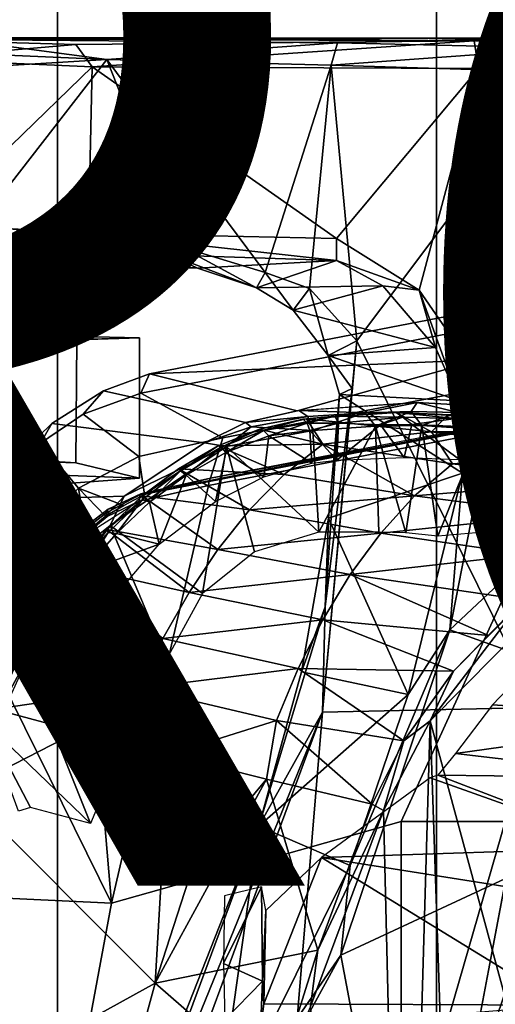
# Model space of a CAD drawing. Units: inches. Extents: x -15.3 to 11.7, y -13.4 to 13.4.
# Drawn here: x -4.5 to -3.7, y 2.8 to 4.5 of the extents above; entities that cross this region are included whole.
import ezdxf

# ---------------------------------------------------------------- set-up
doc = ezdxf.new("R2010")
doc.units = ezdxf.units.IN
doc.header["$MEASUREMENT"] = 0
for name, color, linetype in [('SEAT-BASE', 5, 'Continuous'), ('SEAT-CHASSIS', 5, 'Continuous'), ('SEAT-FABRIC', 5, 'Continuous'), ('SEAT-FRAME', 5, 'Continuous'), ('SEAT-PROD_NO', 7, 'Continuous')]:
    doc.layers.add(name, color=color, linetype=linetype)
doc.styles.get("Standard").update_dxf_attribs({"font": 'arial.ttf'})

msp = doc.modelspace()

# ---------------------------------------------------------------- linework, layer by layer
at = {"layer": 'SEAT-BASE'}
for points in [[(-0.399, 1.9836, 6.6746), (-0.1555, 1.9896, 6.6264), (-3.845, 12.5853, 4.1389), (-3.9326, 12.5201, 4.1776)], [(0.04, 2.0708, 6.5161), (-3.6033, 12.1665, 4.2077), (-3.845, 12.5853, 4.1389), (-0.1555, 1.9896, 6.6264)], [(-0.5199, 1.9742, 6.6862), (-0.399, 1.9836, 6.6746), (-3.9326, 12.5201, 4.1776), (-4.0597, 12.4965, 4.1833)], [(-4.0609, 12.4961, 4.1833), (-4.1776, 12.4405, 4.1776), (-0.8432, 1.8393, 6.6746), (-0.7398, 1.9027, 6.6862)], [(-4.0609, 12.4961, 4.1833), (-0.7398, 1.9027, 6.6862), (-0.5199, 1.9742, 6.6862), (-4.0597, 12.4965, 4.1833)], [(-4.1776, 12.4405, 4.1776), (-4.2868, 12.4418, 4.1389), (-1.0437, 1.701, 6.6264), (-0.8432, 1.8393, 6.6746)], [(-1.0437, 1.701, 6.6264), (-4.2868, 12.4418, 4.1389), (-4.2362, 11.9609, 4.2077), (-1.2495, 1.6518, 6.5161)], [(-4.2362, 11.9609, 4.2077), (-3.78, 10.2411, 4.5256), (-1.3248, 1.7804, 6.4477), (-1.2495, 1.6518, 6.5161)], [(-1.3248, 1.7804, 6.4477), (-3.78, 10.2411, 4.5256), (-3.6102, 9.5259, 4.6397), (-1.3697, 1.7747, 6.3972)]]:
    msp.add_3dface(points, dxfattribs=at)
at = {"layer": 'SEAT-CHASSIS'}
for points in [[(-4.3012, 3.8355, 29.7427), (-3.5173, 3.9872, 29.8971), (-3.4864, 4.023, 29.7885), (-4.2866, 3.8685, 29.6314)], [(-3.7251, 3.8919, 29.1749), (-4.2866, 3.8685, 29.6314), (-3.4864, 4.023, 29.7885), (-3.1179, 3.8973, 28.6393)], [(-3.5237, 3.8815, 29.9493), (-3.5173, 3.9872, 29.8971), (-4.3012, 3.8355, 29.7427), (-4.162, 3.7599, 29.8252)], [(-3.7251, 3.8919, 29.1749), (-3.1179, 3.8973, 28.6393), (-3.4872, 3.7863, 28.3465), (-3.6517, 3.8094, 28.6225)], [(-3.7251, 3.8919, 29.1749), (-4.036, 3.8058, 29.0079), (-4.2866, 3.8685, 29.6314), (-3.7251, 3.8919, 29.1749)], [(-4.1833, 3.6913, 29.8026), (-3.5177, 3.8161, 29.9182), (-3.5237, 3.8815, 29.9493), (-4.162, 3.7599, 29.8252)], [(-4.036, 3.8058, 29.0079), (-3.7251, 3.8919, 29.1749), (-3.6517, 3.8094, 28.6225), (-3.8323, 3.8196, 28.8656)], [(-4.3648, 3.8396, 29.6092), (-4.3994, 3.7998, 29.7174), (-4.3012, 3.8355, 29.7427), (-4.2866, 3.8685, 29.6314)], [(-4.1238, 3.786, 29.0407), (-4.3648, 3.8396, 29.6092), (-4.2866, 3.8685, 29.6314), (-4.036, 3.8058, 29.0079)], [(-4.4716, 3.7507, 29.7022), (-4.3994, 3.7998, 29.7174), (-4.3648, 3.8396, 29.6092), (-4.4525, 3.7843, 29.5883)], [(-4.4525, 3.7843, 29.5883), (-4.3648, 3.8396, 29.6092), (-4.1238, 3.786, 29.0407), (-4.1934, 3.7514, 29.049)], [(-4.3994, 3.7998, 29.7174), (-4.305, 3.7283, 29.7946), (-4.162, 3.7599, 29.8252), (-4.3012, 3.8355, 29.7427)], [(-3.9205, 3.802, 28.9103), (-4.0334, 3.8064, 29.007), (-3.8323, 3.8196, 28.8656)], [(-3.9205, 3.802, 28.9103), (-3.8323, 3.8196, 28.8656), (-3.8423, 3.8043, 28.8414)], [(-3.8423, 3.8043, 28.8414), (-3.8323, 3.8196, 28.8656), (-3.7624, 3.8027, 28.7487)], [(-3.8323, 3.8196, 28.8656), (-3.6517, 3.8094, 28.6225), (-3.7624, 3.8027, 28.7487)], [(-3.6517, 3.8094, 28.6225), (-3.5207, 3.775, 28.3593), (-3.7624, 3.8027, 28.7487)], [(-4.4072, 3.6745, 29.7731), (-4.305, 3.7283, 29.7946), (-4.3994, 3.7998, 29.7174), (-4.4716, 3.7507, 29.7022)], [(-4.1238, 3.786, 29.0407), (-4.0334, 3.8064, 29.007), (-4.0178, 3.7958, 28.9752)], [(-4.1141, 3.7787, 29.0203), (-4.1238, 3.786, 29.0407), (-4.0178, 3.7958, 28.9752)], [(-4.1141, 3.7787, 29.0203), (-4.0178, 3.7958, 28.9752), (-4.0095, 3.7725, 28.9604)], [(-3.9205, 3.802, 28.9103), (-4.0178, 3.7958, 28.9752), (-4.0334, 3.8064, 29.007)], [(-3.9205, 3.802, 28.9103), (-4.0095, 3.7725, 28.9604), (-4.0178, 3.7958, 28.9752)], [(-4.0095, 3.7725, 28.9604), (-3.9205, 3.802, 28.9103), (-3.903, 3.7796, 28.8862)], [(-3.903, 3.7796, 28.8862), (-3.9205, 3.802, 28.9103), (-3.8423, 3.8043, 28.8414)], [(-3.8244, 3.7807, 28.8112), (-3.903, 3.7796, 28.8862), (-3.8423, 3.8043, 28.8414)], [(-3.7624, 3.8027, 28.7487), (-3.8244, 3.7807, 28.8112), (-3.8423, 3.8043, 28.8414)], [(-3.8244, 3.7807, 28.8112), (-3.7624, 3.8027, 28.7487), (-3.7241, 3.774, 28.6734)], [(-3.5236, 3.7496, 28.3473), (-3.7624, 3.8027, 28.7487), (-3.5207, 3.775, 28.3593)], [(-3.7241, 3.774, 28.6734), (-3.7624, 3.8027, 28.7487), (-3.5236, 3.7496, 28.3473)], [(-4.5876, 3.6531, 29.5588), (-4.5919, 3.6325, 29.6769), (-4.4716, 3.7507, 29.7022), (-4.4525, 3.7843, 29.5883)], [(-4.3297, 3.6606, 29.0745), (-4.5876, 3.6531, 29.5588), (-4.4525, 3.7843, 29.5883), (-4.1934, 3.7514, 29.049)], [(-4.1934, 3.7514, 29.049), (-4.1238, 3.786, 29.0407), (-4.1141, 3.7787, 29.0203)], [(-4.1934, 3.7514, 29.049), (-4.1141, 3.7787, 29.0203), (-4.1559, 3.7454, 29.0278)], [(-4.1559, 3.7454, 29.0278), (-4.1141, 3.7787, 29.0203), (-4.0095, 3.7725, 28.9604)], [(-4.0095, 3.7725, 28.9604), (-3.903, 3.7796, 28.8862), (-3.999, 3.5998, 28.9515)], [(-3.903, 3.7796, 28.8862), (-3.8971, 3.5999, 28.8808), (-3.999, 3.5998, 28.9515)], [(-3.8244, 3.7807, 28.8112), (-3.8513, 3.5988, 28.8328), (-3.903, 3.7796, 28.8862)], [(-3.903, 3.7796, 28.8862), (-3.8513, 3.5988, 28.8328), (-3.8971, 3.5999, 28.8808)], [(-3.7969, 3.5931, 28.7782), (-3.8513, 3.5988, 28.8328), (-3.8244, 3.7807, 28.8112)], [(-3.7241, 3.774, 28.6734), (-3.7969, 3.5931, 28.7782), (-3.8244, 3.7807, 28.8112)], [(-4.2949, 3.6635, 29.7597), (-4.1833, 3.6913, 29.8026), (-4.162, 3.7599, 29.8252), (-4.305, 3.7283, 29.7946)], [(-4.0095, 3.7725, 28.9604), (-3.999, 3.5998, 28.9515), (-4.1559, 3.7454, 29.0278)], [(-3.7969, 3.5931, 28.7782), (-3.7241, 3.774, 28.6734), (-3.7318, 3.5984, 28.683)], [(-3.7318, 3.5984, 28.683), (-3.7241, 3.774, 28.6734), (-3.649, 3.6063, 28.543)], [(-3.649, 3.6063, 28.543), (-3.7241, 3.774, 28.6734), (-3.6136, 3.6265, 28.4857)], [(-3.6136, 3.6265, 28.4857), (-3.7241, 3.774, 28.6734), (-3.6238, 3.7618, 28.5104)], [(-4.5919, 3.6325, 29.6769), (-4.5436, 3.5399, 29.7453), (-4.4072, 3.6745, 29.7731), (-4.4716, 3.7507, 29.7022)], [(-4.1559, 3.7454, 29.0278), (-4.1967, 3.4955, 29.0137), (-4.3537, 3.6113, 29.0636)], [(-4.3297, 3.6606, 29.0745), (-4.1559, 3.7454, 29.0278), (-4.3537, 3.6113, 29.0636)], [(-4.3297, 3.6606, 29.0745), (-4.1934, 3.7514, 29.049), (-4.1559, 3.7454, 29.0278)], [(-4.1083, 3.5666, 28.9983), (-4.1967, 3.4955, 29.0137), (-4.1559, 3.7454, 29.0278)], [(-3.999, 3.5998, 28.9515), (-4.1083, 3.5666, 28.9983), (-4.1559, 3.7454, 29.0278)], [(-4.2949, 3.6635, 29.7597), (-4.305, 3.7283, 29.7946), (-4.4072, 3.6745, 29.7731), (-4.3304, 3.6451, 29.7493)], [(-4.6715, 3.5394, 29.5412), (-4.5876, 3.6531, 29.5588), (-4.3297, 3.6606, 29.0745), (-4.4428, 3.5392, 29.0772)], [(-4.3947, 3.5994, 29.7329), (-4.4072, 3.6745, 29.7731), (-4.5546, 3.529, 29.7431), (-4.4837, 3.5027, 29.7092)], [(-4.3297, 3.6606, 29.0745), (-4.3537, 3.6113, 29.0636), (-4.4428, 3.5392, 29.0772)], [(-4.3614, 3.6269, 29.7445), (-4.3304, 3.6451, 29.7493), (-4.4072, 3.6745, 29.7731)], [(-4.3614, 3.6269, 29.7445), (-4.4072, 3.6745, 29.7731), (-4.3947, 3.5994, 29.7329)], [(-4.5178, 3.4119, 29.0632), (-4.3537, 3.6113, 29.0636), (-4.505, 3.4015, 29.055)], [(-4.3537, 3.6113, 29.0636), (-4.5178, 3.4119, 29.0632), (-4.4428, 3.5392, 29.0772)], [(-4.2579, 3.3845, 29.0081), (-4.505, 3.4015, 29.055), (-4.3537, 3.6113, 29.0636)], [(-4.3537, 3.6113, 29.0636), (-4.1967, 3.4955, 29.0137), (-4.2579, 3.3845, 29.0081)], [(-4.5278, 3.4162, 29.0774), (-4.7675, 3.3589, 29.5217), (-4.6715, 3.5394, 29.5412), (-4.4428, 3.5392, 29.0772)], [(-4.5426, 3.4171, 29.6919), (-4.4837, 3.5027, 29.7092), (-4.5546, 3.529, 29.7431), (-4.6086, 3.4314, 29.7325)], [(-4.4428, 3.5392, 29.0772), (-4.5178, 3.4119, 29.0632), (-4.5278, 3.4162, 29.0774)], [(-4.5848, 3.2701, 29.0534), (-4.5178, 3.4119, 29.0632), (-4.505, 3.4015, 29.055)], [(-4.5638, 3.2753, 29.0465), (-4.5848, 3.2701, 29.0534), (-4.505, 3.4015, 29.055)], [(-4.3868, 3.1058, 28.9889), (-4.5638, 3.2753, 29.0465), (-4.505, 3.4015, 29.055)], [(-4.505, 3.4015, 29.055), (-4.3062, 3.2987, 29.0015), (-4.3868, 3.1058, 28.9889)], [(-4.505, 3.4015, 29.055), (-4.2579, 3.3845, 29.0081), (-4.3062, 3.2987, 29.0015)], [(-4.4886, 3.133, 29.0126), (-4.5638, 3.2753, 29.0465), (-4.3868, 3.1058, 28.9889)], [(-4.5638, 3.2753, 29.0465), (-4.4886, 3.133, 29.0126), (-4.5092, 3.1264, 29.0158)]]:
    msp.add_3dface(points, dxfattribs=at)
at = {"layer": 'SEAT-FABRIC'}
for points in [[(-3.7992, -7.9157, 34.2002), (-3.0137, -8.263, 34.319), (-3.0137, 8.263, 34.319), (-3.7992, 7.9157, 34.2002)], [(-3.7992, -7.9157, 34.2002), (-3.7992, 7.9157, 34.2002), (-4.4427, 7.4574, 34.0614), (-4.4427, -7.4574, 34.0614)], [(-4.9447, -6.9215, 33.9162), (-4.4427, -7.4574, 34.0614), (-4.4427, 7.4574, 34.0614), (-4.9447, 6.9215, 33.9162)]]:
    msp.add_3dface(points, dxfattribs=at)
at = {"layer": 'SEAT-FRAME'}
for points in [[(-4.7926, 4.4376, 31.1279), (-4.6295, 4.4389, 31.2814), (-3.7352, 4.4331, 31.013)], [(-3.7352, 4.4331, 31.013), (-4.4117, 4.427, 31.0187), (-4.7926, 4.4376, 31.1279)], [(-4.7926, 4.4376, 31.1279), (-4.4117, 4.427, 31.0187), (-4.6924, 4.403, 31.0498)], [(-4.7499, 4.4189, 31.9037), (-4.3594, 4.4019, 32.0435), (-4.6155, 4.4357, 31.9317)], [(-4.4117, 4.427, 31.0187), (-4.3842, 4.3892, 30.9924), (-4.6924, 4.403, 31.0498)], [(-3.7352, 4.4331, 31.013), (-4.6295, 4.4389, 31.2814), (-4.5375, 4.439, 31.3952)], [(-3.6569, 4.438, 32.0804), (-4.5216, 4.4391, 31.5321), (-4.6212, 4.4384, 31.6867)], [(-4.6155, 4.4357, 31.9317), (-3.6569, 4.438, 32.0804), (-4.6212, 4.4384, 31.6867)], [(-3.6569, 4.438, 32.0804), (-4.6155, 4.4357, 31.9317), (-3.9675, 4.4297, 32.0977)], [(-4.6155, 4.4357, 31.9317), (-4.3594, 4.4019, 32.0435), (-3.9675, 4.4297, 32.0977)], [(-4.5375, 4.439, 31.3952), (-4.5216, 4.4391, 31.5321), (-3.7352, 4.4331, 31.013)], [(-3.7352, 4.4331, 31.013), (-4.5216, 4.4391, 31.5321), (-3.6569, 4.438, 32.0804)], [(-3.7352, 4.4331, 31.013), (-4.3842, 4.3892, 30.9924), (-4.4117, 4.427, 31.0187)], [(-3.7352, 4.4331, 31.013), (-3.7278, 4.3863, 30.9836), (-4.3842, 4.3892, 30.9924)], [(-4.3594, 4.4019, 32.0435), (-3.9785, 4.3922, 32.1249), (-3.9675, 4.4297, 32.0977)], [(-3.9785, 4.3922, 32.1249), (-3.5789, 4.4209, 32.1043), (-3.9675, 4.4297, 32.0977)], [(-3.6569, 4.438, 32.0804), (-3.9675, 4.4297, 32.0977), (-3.5789, 4.4209, 32.1043)], [(-3.7352, 4.4331, 31.013), (-3.6569, 4.438, 32.0804), (-3.1002, 4.4377, 31.1784)], [(-3.1002, 4.4377, 31.1784), (-3.1713, 4.4047, 31.1081), (-3.7352, 4.4331, 31.013)], [(-3.7278, 4.3863, 30.9836), (-3.7352, 4.4331, 31.013), (-3.1713, 4.4047, 31.1081)], [(-4.3594, 4.4019, 32.0435), (-4.7499, 4.4189, 31.9037), (-4.6033, 4.387, 31.9741)], [(-3.5926, 4.3802, 32.1274), (-3.5789, 4.4209, 32.1043), (-3.9785, 4.3922, 32.1249)], [(-4.3842, 4.3892, 30.9924), (-4.6596, 4.1221, 31.0367), (-4.6924, 4.403, 31.0498)], [(-4.578, 4.1199, 31.9856), (-4.3594, 4.4019, 32.0435), (-4.6033, 4.387, 31.9741)], [(-4.3594, 4.4019, 32.0435), (-4.578, 4.1199, 31.9856), (-4.2332, 4.0841, 32.0705)], [(-4.0905, 4.0406, 32.1028), (-4.3594, 4.4019, 32.0435), (-4.2332, 4.0841, 32.0705)], [(-3.9785, 4.3922, 32.1249), (-4.3594, 4.4019, 32.0435), (-4.0905, 4.0406, 32.1028)], [(-3.7278, 4.3863, 30.9836), (-3.1713, 4.4047, 31.1081), (-3.1161, 4.054, 31.1072)], [(-4.3842, 4.3892, 30.9924), (-4.3902, 4.1071, 30.9951), (-4.6596, 4.1221, 31.0367)], [(-3.9693, 4.0978, 30.9837), (-4.3902, 4.1071, 30.9951), (-4.3842, 4.3892, 30.9924)], [(-4.3842, 4.3892, 30.9924), (-3.7278, 4.3863, 30.9836), (-3.9693, 4.0978, 30.9837)], [(-3.9785, 4.3922, 32.1249), (-4.0905, 4.0406, 32.1028), (-4.0151, 4.0129, 32.1209)], [(-3.9345, 3.9246, 32.1298), (-3.9785, 4.3922, 32.1249), (-4.0151, 4.0129, 32.1209)], [(-3.5926, 4.3802, 32.1274), (-3.9785, 4.3922, 32.1249), (-3.9345, 3.9246, 32.1298)], [(-3.7278, 4.3863, 30.9836), (-3.8287, 4.0104, 30.9809), (-3.9693, 4.0978, 30.9837)], [(-3.5926, 4.3802, 32.1274), (-3.9345, 3.9246, 32.1298), (-3.627, 3.3024, 32.1151)], [(-3.8287, 4.0104, 30.9809), (-3.7278, 4.3863, 30.9836), (-3.7005, 3.8242, 30.9862)], [(-3.7005, 3.8242, 30.9862), (-3.7278, 4.3863, 30.9836), (-3.1161, 4.054, 31.1072)], [(-4.5757, 4.0806, 31.0502), (-4.6596, 4.1221, 31.0367), (-4.3902, 4.1071, 30.9951)], [(-4.578, 4.1199, 31.9856), (-4.5272, 4.0787, 31.9723), (-4.2332, 4.0841, 32.0705)], [(-4.5757, 4.0806, 31.0502), (-4.3902, 4.1071, 30.9951), (-3.9694, 4.0606, 31.0094)], [(-4.3902, 4.1071, 30.9951), (-3.9693, 4.0978, 30.9837), (-3.9694, 4.0606, 31.0094)], [(-3.9693, 4.0978, 30.9837), (-3.8287, 4.0104, 30.9809), (-3.9694, 4.0606, 31.0094)], [(-4.5757, 4.0806, 31.0502), (-4.2049, 4.0477, 31.541), (-4.514, 4.0603, 31.4603)], [(-4.5757, 4.0806, 31.0502), (-3.9694, 4.0606, 31.0094), (-4.2049, 4.0477, 31.541)], [(-4.5272, 4.0787, 31.9723), (-4.5664, 4.065, 31.633), (-4.2049, 4.0477, 31.541)], [(-4.2332, 4.0841, 32.0705), (-4.5272, 4.0787, 31.9723), (-4.2556, 4.0715, 32.0387)], [(-4.2049, 4.0477, 31.541), (-4.2556, 4.0715, 32.0387), (-4.5272, 4.0787, 31.9723)], [(-4.2556, 4.0715, 32.0387), (-4.1048, 4.0144, 32.0635), (-4.2332, 4.0841, 32.0705)], [(-4.1048, 4.0144, 32.0635), (-4.0905, 4.0406, 32.1028), (-4.2332, 4.0841, 32.0705)], [(-4.2049, 4.0477, 31.541), (-4.5664, 4.065, 31.633), (-4.514, 4.0603, 31.4603)], [(-4.1048, 4.0144, 32.0635), (-4.2556, 4.0715, 32.0387), (-4.2049, 4.0477, 31.541)], [(-3.9694, 4.0606, 31.0094), (-4.1048, 4.0144, 32.0635), (-4.2049, 4.0477, 31.541)], [(-4.1048, 4.0144, 32.0635), (-3.9694, 4.0606, 31.0094), (-3.8903, 4.0175, 31.0077)], [(-3.8903, 4.0175, 31.0077), (-3.9694, 4.0606, 31.0094), (-3.8287, 4.0104, 30.9809)], [(-3.1161, 4.054, 31.1072), (-3.7766, 3.4341, 30.9816), (-3.7005, 3.8242, 30.9862)], [(-3.1161, 4.054, 31.1072), (-3.2103, 3.2319, 31.1091), (-3.7766, 3.4341, 30.9816)], [(-4.0905, 4.0406, 32.1028), (-4.1048, 4.0144, 32.0635), (-4.043, 3.9765, 32.083)], [(-4.0905, 4.0406, 32.1028), (-4.043, 3.9765, 32.083), (-4.0151, 4.0129, 32.1209)], [(-4.043, 3.9765, 32.083), (-4.1048, 4.0144, 32.0635), (-3.8903, 4.0175, 31.0077)], [(-3.8013, 3.913, 31.0132), (-4.043, 3.9765, 32.083), (-3.8903, 4.0175, 31.0077)], [(-3.9834, 3.8993, 32.0914), (-4.0151, 4.0129, 32.1209), (-4.043, 3.9765, 32.083)], [(-3.9834, 3.8993, 32.0914), (-3.9345, 3.9246, 32.1298), (-4.0151, 4.0129, 32.1209)], [(-3.8287, 4.0104, 30.9809), (-3.8013, 3.913, 31.0132), (-3.8903, 4.0175, 31.0077)], [(-3.7607, 3.8226, 31.0063), (-3.8287, 4.0104, 30.9809), (-3.7005, 3.8242, 30.9862)], [(-3.8013, 3.913, 31.0132), (-3.8287, 4.0104, 30.9809), (-3.7607, 3.8226, 31.0063)], [(-3.8013, 3.913, 31.0132), (-3.9834, 3.8993, 32.0914), (-4.043, 3.9765, 32.083)], [(-5.2567, 3.8987, 31.3481), (-6.74, 3.9107, 32.8515), (-5.2219, 3.95, 32.604), (-4.3034, 3.9295, 31.4692)], [(-4.3034, 3.9295, 31.4692), (-5.2219, 3.95, 32.604), (-5.3158, 3.6176, 32.5904), (-4.3038, 3.6916, 31.468)], [(-4.9555, 3.9005, 31.1405), (-5.2567, 3.8987, 31.3481), (-4.3034, 3.9295, 31.4692), (-4.4103, 3.9268, 31.209)], [(-4.9555, 3.9005, 31.1405), (-4.4103, 3.9268, 31.209), (-4.6228, 3.9055, 31.1003), (-4.9555, 3.9005, 31.1405)], [(-4.6231, 3.7307, 31.0994), (-4.6228, 3.9055, 31.1003), (-4.4103, 3.9268, 31.209), (-4.4116, 3.7177, 31.207)], [(-4.3038, 3.6916, 31.468), (-4.4116, 3.7177, 31.207), (-4.4103, 3.9268, 31.209), (-4.3034, 3.9295, 31.4692)], [(-3.9345, 3.9246, 32.1298), (-3.9931, 3.2946, 32.1241), (-3.627, 3.3024, 32.1151)], [(-3.9931, 3.2946, 32.1241), (-3.9345, 3.9246, 32.1298), (-3.9424, 3.8435, 32.1192)], [(-3.9834, 3.8993, 32.0914), (-3.9424, 3.8435, 32.1192), (-3.9345, 3.9246, 32.1298)], [(-3.9834, 3.8993, 32.0914), (-3.8013, 3.913, 31.0132), (-3.7607, 3.8226, 31.0063)], [(-3.7607, 3.8226, 31.0063), (-3.9641, 3.8332, 32.0773), (-3.9834, 3.8993, 32.0914)], [(-3.9424, 3.8435, 32.1192), (-3.9834, 3.8993, 32.0914), (-3.9641, 3.8332, 32.0773)], [(-3.8592, 3.109, 29.9211), (-3.0752, 3.109, 30.0701), (-2.8748, 3.8995, 30.0628), (-3.5424, 3.8021, 29.9495)], [(-3.9931, 3.2946, 32.1241), (-3.9424, 3.8435, 32.1192), (-3.9884, 3.4732, 32.1063)], [(-3.9424, 3.8435, 32.1192), (-3.9641, 3.8332, 32.0773), (-3.9884, 3.4732, 32.1063)], [(-3.9884, 3.4732, 32.1063), (-3.9641, 3.8332, 32.0773), (-3.9827, 3.6237, 32.0744)], [(-3.9641, 3.8332, 32.0773), (-3.7553, 3.7, 31.0116), (-3.9827, 3.6237, 32.0744)], [(-3.7553, 3.7, 31.0116), (-3.9641, 3.8332, 32.0773), (-3.7607, 3.8226, 31.0063)], [(-4.3012, 3.6651, 29.7769), (-3.5416, 3.8145, 29.9359), (-3.5177, 3.8161, 29.9182), (-4.2949, 3.6635, 29.7597)], [(-4.1867, 3.6787, 29.8233), (-3.5424, 3.8021, 29.9495), (-3.5423, 3.8107, 29.9433), (-4.1854, 3.6869, 29.8175)], [(-4.1833, 3.6913, 29.8026), (-4.1854, 3.6869, 29.8175), (-3.5423, 3.8107, 29.9433), (-3.5416, 3.8145, 29.9359)], [(-3.7766, 3.4341, 30.9816), (-3.7553, 3.7, 31.0116), (-3.7005, 3.8242, 30.9862)], [(-3.7607, 3.8226, 31.0063), (-3.7005, 3.8242, 30.9862), (-3.7553, 3.7, 31.0116)], [(-4.1867, 3.6787, 29.8233), (-4.3511, 2.9702, 29.8195), (-3.8592, 3.109, 29.9211), (-3.5424, 3.8021, 29.9495)], [(-4.0998, 3.7744, 28.9699), (-4.0256, 3.7917, 28.9386), (-4.0199, 3.7921, 28.9244)], [(-4.0998, 3.7744, 28.9699), (-4.0199, 3.7921, 28.9244), (-3.9921, 3.7492, 28.7376)], [(-4.0998, 3.7744, 28.9699), (-4.0934, 3.7725, 28.9798), (-4.0256, 3.7917, 28.9386)], [(-4.0189, 3.7847, 28.95), (-4.0256, 3.7917, 28.9386), (-4.0934, 3.7725, 28.9798)], [(-3.9718, 3.7967, 28.9112), (-4.0199, 3.7921, 28.9244), (-4.0256, 3.7917, 28.9386)], [(-3.9718, 3.7967, 28.9112), (-4.0256, 3.7917, 28.9386), (-4.0189, 3.7847, 28.95)], [(-4.0199, 3.7921, 28.9244), (-3.8678, 3.8026, 28.8157), (-3.8077, 3.7699, 28.5827)], [(-3.8678, 3.8026, 28.8157), (-4.0199, 3.7921, 28.9244), (-3.9718, 3.7967, 28.9112)], [(-3.9921, 3.7492, 28.7376), (-4.0199, 3.7921, 28.9244), (-3.8077, 3.7699, 28.5827)], [(-3.9659, 3.785, 28.9201), (-3.9718, 3.7967, 28.9112), (-4.0189, 3.7847, 28.95)], [(-3.8678, 3.8026, 28.8157), (-3.9718, 3.7967, 28.9112), (-3.8567, 3.7947, 28.8254)], [(-3.9659, 3.785, 28.9201), (-3.8567, 3.7947, 28.8254), (-3.9718, 3.7967, 28.9112)], [(-3.8567, 3.7947, 28.8254), (-3.9659, 3.785, 28.9201), (-3.8944, 3.7818, 28.8659)], [(-3.8567, 3.7947, 28.8254), (-3.8944, 3.7818, 28.8659), (-3.8412, 3.7826, 28.8148)], [(-3.8678, 3.8026, 28.8157), (-3.7809, 3.7983, 28.6995), (-3.8077, 3.7699, 28.5827)], [(-3.8678, 3.8026, 28.8157), (-3.7667, 3.7926, 28.7144), (-3.7763, 3.7988, 28.7075)], [(-3.8678, 3.8026, 28.8157), (-3.8567, 3.7947, 28.8254), (-3.7667, 3.7926, 28.7144)], [(-3.7809, 3.7983, 28.6995), (-3.8678, 3.8026, 28.8157), (-3.7763, 3.7988, 28.7075)], [(-3.8567, 3.7947, 28.8254), (-3.8412, 3.7826, 28.8148), (-3.7667, 3.7926, 28.7144)], [(-3.7618, 3.7793, 28.7155), (-3.7667, 3.7926, 28.7144), (-3.8412, 3.7826, 28.8148)], [(-3.7809, 3.7983, 28.6995), (-3.5373, 3.7701, 28.3169), (-3.8077, 3.7699, 28.5827)], [(-3.5373, 3.7701, 28.3169), (-3.7809, 3.7983, 28.6995), (-3.7763, 3.7988, 28.7075)], [(-3.5373, 3.7701, 28.3169), (-3.7763, 3.7988, 28.7075), (-3.5192, 3.7623, 28.3161)], [(-3.5192, 3.7623, 28.3161), (-3.7763, 3.7988, 28.7075), (-3.7667, 3.7926, 28.7144)], [(-3.5192, 3.7623, 28.3161), (-3.7667, 3.7926, 28.7144), (-3.6933, 3.7778, 28.5994)], [(-3.7618, 3.7793, 28.7155), (-3.6933, 3.7778, 28.5994), (-3.7667, 3.7926, 28.7144)], [(-4.0843, 3.7635, 28.9863), (-4.0189, 3.7847, 28.95), (-4.0934, 3.7725, 28.9798)], [(-4.0146, 3.7722, 28.9519), (-4.0189, 3.7847, 28.95), (-4.0843, 3.7635, 28.9863)], [(-4.0189, 3.7847, 28.95), (-4.0146, 3.7722, 28.9519), (-3.9659, 3.785, 28.9201)], [(-3.9659, 3.785, 28.9201), (-4.0146, 3.7722, 28.9519), (-3.9688, 3.7218, 28.9224)], [(-3.9688, 3.7218, 28.9224), (-3.8944, 3.7818, 28.8659), (-3.9659, 3.785, 28.9201)], [(-3.8944, 3.7818, 28.8659), (-3.9688, 3.7218, 28.9224), (-3.8542, 3.7267, 28.8281)], [(-3.8542, 3.7267, 28.8281), (-3.8412, 3.7826, 28.8148), (-3.8944, 3.7818, 28.8659)], [(-3.7602, 3.7232, 28.7124), (-3.8412, 3.7826, 28.8148), (-3.8542, 3.7267, 28.8281)], [(-3.7618, 3.7793, 28.7155), (-3.8412, 3.7826, 28.8148), (-3.7602, 3.7232, 28.7124)], [(-3.7618, 3.7793, 28.7155), (-3.6958, 3.7152, 28.6057), (-3.6933, 3.7778, 28.5994)], [(-3.9921, 3.7492, 28.7376), (-4.1703, 3.746, 28.9956), (-4.0998, 3.7744, 28.9699)], [(-4.1703, 3.746, 28.9956), (-4.165, 3.7438, 29.0069), (-4.0998, 3.7744, 28.9699)], [(-4.165, 3.7438, 29.0069), (-4.0934, 3.7725, 28.9798), (-4.0998, 3.7744, 28.9699)], [(-4.1571, 3.7351, 29.0138), (-4.0934, 3.7725, 28.9798), (-4.165, 3.7438, 29.0069)], [(-4.0934, 3.7725, 28.9798), (-4.1571, 3.7351, 29.0138), (-4.0843, 3.7635, 28.9863)], [(-4.0843, 3.7635, 28.9863), (-4.1571, 3.7351, 29.0138), (-4.0925, 3.6935, 28.9887)], [(-4.0108, 3.7166, 28.9489), (-4.0843, 3.7635, 28.9863), (-4.0925, 3.6935, 28.9887)], [(-4.0146, 3.7722, 28.9519), (-4.0843, 3.7635, 28.9863), (-4.0108, 3.7166, 28.9489)], [(-3.9688, 3.7218, 28.9224), (-4.0146, 3.7722, 28.9519), (-4.0108, 3.7166, 28.9489)], [(-3.7724, 3.7157, 28.3531), (-3.9921, 3.7492, 28.7376), (-3.8077, 3.7699, 28.5827)], [(-3.5373, 3.7701, 28.3169), (-3.5121, 3.7346, 28.1177), (-3.8077, 3.7699, 28.5827)], [(-3.7724, 3.7157, 28.3531), (-3.8077, 3.7699, 28.5827), (-3.5121, 3.7346, 28.1177)], [(-4.1703, 3.746, 28.9956), (-4.0579, 3.6979, 28.7047), (-4.2373, 3.7074, 29.0125)], [(-4.234, 3.704, 29.0251), (-4.1703, 3.746, 28.9956), (-4.2373, 3.7074, 29.0125)], [(-4.234, 3.704, 29.0251), (-4.165, 3.7438, 29.0069), (-4.1703, 3.746, 28.9956)], [(-4.165, 3.7438, 29.0069), (-4.234, 3.704, 29.0251), (-4.2246, 3.6965, 29.0319)], [(-4.2246, 3.6965, 29.0319), (-4.1571, 3.7351, 29.0138), (-4.165, 3.7438, 29.0069)], [(-4.0579, 3.6979, 28.7047), (-4.1703, 3.746, 28.9956), (-3.9921, 3.7492, 28.7376)], [(-3.8369, 3.6616, 28.3148), (-4.0579, 3.6979, 28.7047), (-3.9921, 3.7492, 28.7376)], [(-3.9921, 3.7492, 28.7376), (-3.7724, 3.7157, 28.3531), (-3.8369, 3.6616, 28.3148)], [(-6.7703, 3.6241, 32.8134), (-5.2569, 3.7277, 31.3472), (-4.3038, 3.6916, 31.468), (-5.3158, 3.6176, 32.5904)], [(-4.4116, 3.7177, 31.207), (-4.3038, 3.6916, 31.468), (-5.2569, 3.7277, 31.3472), (-4.9557, 3.7353, 31.1396)], [(-4.4116, 3.7177, 31.207), (-4.9557, 3.7353, 31.1396), (-4.6231, 3.7307, 31.0994), (-4.4116, 3.7177, 31.207)], [(-4.2246, 3.6965, 29.0319), (-4.1745, 3.6521, 29.015), (-4.1571, 3.7351, 29.0138)], [(-4.1571, 3.7351, 29.0138), (-4.1745, 3.6521, 29.015), (-4.0925, 3.6935, 28.9887)], [(-3.5274, 3.6871, 27.9847), (-3.7724, 3.7157, 28.3531), (-3.5121, 3.7346, 28.1177)], [(-3.8369, 3.6616, 28.3148), (-3.7724, 3.7157, 28.3531), (-3.5274, 3.6871, 27.9847)], [(-4.1169, 3.6376, 28.6764), (-4.2991, 3.6612, 29.0228), (-4.2373, 3.7074, 29.0125)], [(-4.2991, 3.6612, 29.0228), (-4.234, 3.704, 29.0251), (-4.2373, 3.7074, 29.0125)], [(-4.2991, 3.6612, 29.0228), (-4.2984, 3.6553, 29.0357), (-4.234, 3.704, 29.0251)], [(-4.234, 3.704, 29.0251), (-4.2984, 3.6553, 29.0357), (-4.2867, 3.6505, 29.0422)], [(-4.2867, 3.6505, 29.0422), (-4.2246, 3.6965, 29.0319), (-4.234, 3.704, 29.0251)], [(-4.2867, 3.6505, 29.0422), (-4.2705, 3.5792, 29.0315), (-4.2246, 3.6965, 29.0319)], [(-4.1745, 3.6521, 29.015), (-4.2246, 3.6965, 29.0319), (-4.2705, 3.5792, 29.0315)], [(-4.0579, 3.6979, 28.7047), (-4.1169, 3.6376, 28.6764), (-4.2373, 3.7074, 29.0125)], [(-3.8369, 3.6616, 28.3148), (-4.1169, 3.6376, 28.6764), (-4.0579, 3.6979, 28.7047)], [(-3.9827, 3.6237, 32.0744), (-3.7553, 3.7, 31.0116), (-3.8475, 3.3247, 31.0123)], [(-3.7766, 3.4341, 30.9816), (-3.8475, 3.3247, 31.0123), (-3.7553, 3.7, 31.0116)], [(-4.3511, 2.9702, 29.8195), (-4.1867, 3.6787, 29.8233), (-4.304, 3.6524, 29.7981), (-4.4039, 3.5891, 29.7779)], [(-4.1867, 3.6787, 29.8233), (-4.1854, 3.6869, 29.8175), (-4.3029, 3.6634, 29.7894), (-4.304, 3.6524, 29.7981)], [(-4.1833, 3.6913, 29.8026), (-4.3012, 3.6651, 29.7769), (-4.3029, 3.6634, 29.7894), (-4.1854, 3.6869, 29.8175)], [(-3.8369, 3.6616, 28.3148), (-3.5274, 3.6871, 27.9847), (-3.5911, 3.6295, 27.94)], [(-4.3569, 3.6387, 29.7698), (-4.3611, 3.6322, 29.7796), (-4.3029, 3.6634, 29.7894), (-4.3012, 3.6651, 29.7769)], [(-4.3585, 3.6266, 29.7858), (-4.304, 3.6524, 29.7981), (-4.3029, 3.6634, 29.7894), (-4.3611, 3.6322, 29.7796)], [(-4.2991, 3.6612, 29.0228), (-4.1705, 3.5706, 28.6516), (-4.3591, 3.6046, 29.028)], [(-4.2984, 3.6553, 29.0357), (-4.2991, 3.6612, 29.0228), (-4.3591, 3.6046, 29.028)], [(-4.3012, 3.6651, 29.7769), (-4.2949, 3.6635, 29.7597), (-4.3304, 3.6451, 29.7493), (-4.3569, 3.6387, 29.7698)], [(-4.1705, 3.5706, 28.6516), (-4.2991, 3.6612, 29.0228), (-4.1169, 3.6376, 28.6764)], [(-3.8369, 3.6616, 28.3148), (-3.8941, 3.5983, 28.2818), (-4.1169, 3.6376, 28.6764)], [(-3.8941, 3.5983, 28.2818), (-3.8369, 3.6616, 28.3148), (-3.5911, 3.6295, 27.94)], [(-4.3614, 3.6269, 29.7445), (-4.3569, 3.6387, 29.7698), (-4.3304, 3.6451, 29.7493)], [(-4.3591, 3.6046, 29.028), (-4.3571, 3.5994, 29.0403), (-4.2984, 3.6553, 29.0357)], [(-4.2984, 3.6553, 29.0357), (-4.3571, 3.5994, 29.0403), (-4.3429, 3.5974, 29.0471)], [(-4.3429, 3.5974, 29.0471), (-4.2867, 3.6505, 29.0422), (-4.2984, 3.6553, 29.0357)], [(-4.2867, 3.6505, 29.0422), (-4.3429, 3.5974, 29.0471), (-4.2705, 3.5792, 29.0315)], [(-4.3569, 3.6387, 29.7698), (-4.4081, 3.5992, 29.7606), (-4.4106, 3.5931, 29.7698), (-4.3611, 3.6322, 29.7796)], [(-4.3585, 3.6266, 29.7858), (-4.3611, 3.6322, 29.7796), (-4.4106, 3.5931, 29.7698), (-4.4039, 3.5891, 29.7779)], [(-4.3569, 3.6387, 29.7698), (-4.3614, 3.6269, 29.7445), (-4.3947, 3.5994, 29.7329), (-4.4081, 3.5992, 29.7606)], [(-4.1705, 3.5706, 28.6516), (-4.1169, 3.6376, 28.6764), (-3.8941, 3.5983, 28.2818)], [(-3.5911, 3.6295, 27.94), (-3.6468, 3.5622, 27.9019), (-3.8941, 3.5983, 28.2818)], [(-4.0286, 3.3627, 32.0757), (-3.9827, 3.6237, 32.0744), (-3.8475, 3.3247, 31.0123)], [(-3.9827, 3.6237, 32.0744), (-4.0286, 3.3627, 32.0757), (-3.9884, 3.4732, 32.1063)], [(-4.4978, 3.5039, 29.7432), (-4.4081, 3.5992, 29.7606), (-4.3947, 3.5994, 29.7329), (-4.4837, 3.5027, 29.7092)], [(-4.4978, 3.5039, 29.7432), (-4.4967, 3.5012, 29.7535), (-4.4106, 3.5931, 29.7698), (-4.4081, 3.5992, 29.7606)], [(-4.4904, 3.4975, 29.7614), (-4.4039, 3.5891, 29.7779), (-4.4106, 3.5931, 29.7698), (-4.4967, 3.5012, 29.7535)], [(-4.4099, 3.5381, 29.0404), (-4.3591, 3.6046, 29.028), (-4.414, 3.5408, 29.0273)], [(-4.2195, 3.4977, 28.6298), (-4.414, 3.5408, 29.0273), (-4.3591, 3.6046, 29.028)], [(-4.3571, 3.5994, 29.0403), (-4.3591, 3.6046, 29.028), (-4.4099, 3.5381, 29.0404)], [(-4.3429, 3.5974, 29.0471), (-4.3571, 3.5994, 29.0403), (-4.4006, 3.5317, 29.0475)], [(-4.3429, 3.5974, 29.0471), (-4.4006, 3.5317, 29.0475), (-4.2705, 3.5792, 29.0315)], [(-4.3591, 3.6046, 29.028), (-4.1705, 3.5706, 28.6516), (-4.2195, 3.4977, 28.6298)], [(-3.9457, 3.5279, 28.2531), (-4.1705, 3.5706, 28.6516), (-3.8941, 3.5983, 28.2818)], [(-3.6468, 3.5622, 27.9019), (-3.9457, 3.5279, 28.2531), (-3.8941, 3.5983, 28.2818)], [(-4.3511, 2.9702, 29.8195), (-4.4039, 3.5891, 29.7779), (-4.4904, 3.4975, 29.7614), (-4.5616, 3.3956, 29.7486)], [(-4.2195, 3.4977, 28.6298), (-4.1705, 3.5706, 28.6516), (-3.9457, 3.5279, 28.2531)], [(-3.6468, 3.5622, 27.9019), (-3.652, 3.4849, 27.8104), (-3.9457, 3.5279, 28.2531)], [(-4.4996, 3.4059, 29.0118), (-4.5003, 3.4067, 29.0277), (-4.414, 3.5408, 29.0273)], [(-4.414, 3.5408, 29.0273), (-4.5003, 3.4067, 29.0277), (-4.4099, 3.5381, 29.0404)], [(-4.4914, 3.3907, 29.0391), (-4.4006, 3.5317, 29.0475), (-4.5003, 3.4067, 29.0277)], [(-4.4996, 3.4059, 29.0118), (-4.414, 3.5408, 29.0273), (-4.2642, 3.4192, 28.611)], [(-4.414, 3.5408, 29.0273), (-4.2195, 3.4977, 28.6298), (-4.2642, 3.4192, 28.611)], [(-3.9923, 3.4513, 28.228), (-4.2195, 3.4977, 28.6298), (-3.9457, 3.5279, 28.2531)], [(-3.9923, 3.4513, 28.228), (-3.9457, 3.5279, 28.2531), (-3.7113, 3.4245, 27.8262)], [(-3.7113, 3.4245, 27.8262), (-3.9457, 3.5279, 28.2531), (-3.652, 3.4849, 27.8104)], [(-4.4978, 3.5039, 29.7432), (-4.5701, 3.3994, 29.7321), (-4.5687, 3.3976, 29.7405), (-4.4967, 3.5012, 29.7535)], [(-4.4978, 3.5039, 29.7432), (-4.4837, 3.5027, 29.7092), (-4.5426, 3.4171, 29.6919), (-4.5701, 3.3994, 29.7321)], [(-4.4904, 3.4975, 29.7614), (-4.4967, 3.5012, 29.7535), (-4.5687, 3.3976, 29.7405), (-4.5616, 3.3956, 29.7486)], [(-4.2195, 3.4977, 28.6298), (-3.9923, 3.4513, 28.228), (-4.2642, 3.4192, 28.611)], [(-3.8103, 3.2795, 27.8419), (-3.587, 3.5049, 27.7784), (-3.6502, 2.6892, 27.7961)], [(-3.8103, 3.2795, 27.8419), (-3.6586, 3.4771, 27.8073), (-3.587, 3.5049, 27.7784)], [(-3.6586, 3.4771, 27.8073), (-3.8103, 3.2795, 27.8419), (-3.7706, 3.3641, 27.842)], [(-3.652, 3.4849, 27.8104), (-3.6586, 3.4771, 27.8073), (-3.7706, 3.3641, 27.842)], [(-3.9884, 3.4732, 32.1063), (-4.1011, 3.1012, 32.0845), (-3.9931, 3.2946, 32.1241)], [(-3.9884, 3.4732, 32.1063), (-4.0286, 3.3627, 32.0757), (-4.1011, 3.1012, 32.0845)], [(-3.9923, 3.4513, 28.228), (-4.0343, 3.3688, 28.2065), (-4.2642, 3.4192, 28.611)], [(-3.9923, 3.4513, 28.228), (-3.7706, 3.3641, 27.842), (-4.0343, 3.3688, 28.2065)], [(-3.7706, 3.3641, 27.842), (-3.9923, 3.4513, 28.228), (-3.7113, 3.4245, 27.8262)], [(-3.9619, 2.8821, 30.9581), (-3.9461, 3.0344, 30.9855), (-3.7766, 3.4341, 30.9816)], [(-3.7766, 3.4341, 30.9816), (-3.2103, 3.2319, 31.1091), (-3.9619, 2.8821, 30.9581)], [(-3.9461, 3.0344, 30.9855), (-3.8475, 3.3247, 31.0123), (-3.7766, 3.4341, 30.9816)], [(-4.2642, 3.4192, 28.611), (-4.3044, 3.3349, 28.5952), (-4.4996, 3.4059, 29.0118)], [(-4.3044, 3.3349, 28.5952), (-4.2642, 3.4192, 28.611), (-4.0343, 3.3688, 28.2065)], [(-4.7349, 2.9886, 29.7206), (-4.3511, 2.9702, 29.8195), (-4.5616, 3.3956, 29.7486), (-4.6196, 3.2844, 29.7388)], [(-4.4914, 3.3907, 29.0391), (-4.5003, 3.4067, 29.0277), (-4.5709, 3.2446, 29.0217)], [(-4.5003, 3.4067, 29.0277), (-4.552, 3.2992, 29.0148), (-4.5709, 3.2446, 29.0217)], [(-4.55, 3.2994, 29.0041), (-4.552, 3.2992, 29.0148), (-4.5003, 3.4067, 29.0277)], [(-4.55, 3.2994, 29.0041), (-4.5003, 3.4067, 29.0277), (-4.4996, 3.4059, 29.0118)], [(-4.3044, 3.3349, 28.5952), (-4.55, 3.2994, 29.0041), (-4.4996, 3.4059, 29.0118)], [(-4.5572, 3.2464, 29.0292), (-4.4914, 3.3907, 29.0391), (-4.5709, 3.2446, 29.0217)], [(-4.0343, 3.3688, 28.2065), (-4.0713, 3.2802, 28.1886), (-4.3044, 3.3349, 28.5952)], [(-4.0286, 3.3627, 32.0757), (-3.8475, 3.3247, 31.0123), (-4.1011, 3.1012, 32.0845)], [(-4.0343, 3.3688, 28.2065), (-3.8547, 3.2456, 27.8651), (-4.0713, 3.2802, 28.1886)], [(-3.8547, 3.2456, 27.8651), (-4.0343, 3.3688, 28.2065), (-3.7706, 3.3641, 27.842)], [(-3.8547, 3.2456, 27.8651), (-3.7706, 3.3641, 27.842), (-3.8103, 3.2795, 27.8419)], [(-3.6537, 3.3597, 28.4393), (-3.7044, 3.3067, 28.4429), (-3.3459, 3.283, 27.7381)], [(-4.55, 3.2994, 29.0041), (-4.3044, 3.3349, 28.5952), (-4.4084, 3.2619, 28.7133)], [(-4.2543, 3.2225, 28.4287), (-4.4084, 3.2619, 28.7133), (-4.3044, 3.3349, 28.5952)], [(-4.0713, 3.2802, 28.1886), (-4.2543, 3.2225, 28.4287), (-4.3044, 3.3349, 28.5952)], [(-3.8475, 3.3247, 31.0123), (-3.9461, 3.0344, 30.9855), (-4.1011, 3.1012, 32.0845)], [(-4.55, 3.2994, 29.0041), (-4.4084, 3.2619, 28.7133), (-4.604, 3.1614, 28.9961)], [(-3.9931, 3.2946, 32.1241), (-4.4036, 2.2852, 32.0865), (-4.3511, 2.3253, 32.1102)], [(-4.4036, 2.2852, 32.0865), (-3.9931, 3.2946, 32.1241), (-4.1011, 3.1012, 32.0845)], [(-4.1392, 1.5298, 32.0455), (-3.9931, 3.2946, 32.1241), (-4.3511, 2.3253, 32.1102)], [(-3.9931, 3.2946, 32.1241), (-4.1392, 1.5298, 32.0455), (-3.627, 3.3024, 32.1151)], [(-3.627, 3.3024, 32.1151), (-4.1392, 1.5298, 32.0455), (-3.9153, 1.7749, 32.0214)], [(-3.7671, 3.2243, 28.4489), (-3.3459, 3.283, 27.7381), (-3.7044, 3.3067, 28.4429)], [(-4.0878, 3.181, 28.1507), (-4.2543, 3.2225, 28.4287), (-4.0713, 3.2802, 28.1886)], [(-4.0878, 3.181, 28.1507), (-4.0713, 3.2802, 28.1886), (-3.9084, 3.1382, 27.8801)], [(-3.9084, 3.1382, 27.8801), (-4.0713, 3.2802, 28.1886), (-3.8547, 3.2456, 27.8651)], [(-3.8554, 1.7174, 27.8552), (-3.8895, 3.1276, 27.8654), (-3.8103, 3.2795, 27.8419)], [(-3.8103, 3.2795, 27.8419), (-3.8895, 3.1276, 27.8654), (-3.8547, 3.2456, 27.8651)], [(-3.7744, 2.2238, 27.8316), (-3.8554, 1.7174, 27.8552), (-3.8103, 3.2795, 27.8419)], [(-3.6502, 2.6892, 27.7961), (-3.7744, 2.2238, 27.8316), (-3.8103, 3.2795, 27.8419)], [(-3.3459, 3.283, 27.7381), (-3.7671, 3.2243, 28.4489), (-3.4145, 3.1831, 27.7574)], [(-4.4084, 3.2619, 28.7133), (-4.2543, 3.2225, 28.4287), (-4.2768, 2.8345, 28.2628), (-4.604, 3.1614, 28.9961)], [(-3.9084, 3.1382, 27.8801), (-3.8547, 3.2456, 27.8651), (-3.8895, 3.1276, 27.8654)], [(-3.2103, 3.2319, 31.1091), (-3.7097, 1.5495, 31.091), (-3.9619, 2.8821, 30.9581)], [(-3.4145, 3.1831, 27.7574), (-3.7671, 3.2243, 28.4489), (-3.7969, 3.1873, 28.4659)], [(-3.57, 1.4591, 31.1643), (-3.7097, 1.5495, 31.091), (-3.2103, 3.2319, 31.1091)], [(-4.2768, 2.8345, 28.2628), (-4.2543, 3.2225, 28.4287), (-4.2141, 3.0289, 28.2587)], [(-4.2141, 3.0289, 28.2587), (-4.2543, 3.2225, 28.4287), (-4.0878, 3.181, 28.1507)], [(-4.2768, 2.8345, 28.2628), (-4.0878, 3.181, 28.1507), (-4.0011, 2.8908, 27.9074)], [(-4.2141, 3.0289, 28.2587), (-4.0878, 3.181, 28.1507), (-4.2768, 2.8345, 28.2628)], [(-3.9084, 3.1382, 27.8801), (-4.0011, 2.8908, 27.9074), (-4.0878, 3.181, 28.1507)], [(-3.4778, 3.0649, 27.775), (-3.8101, 3.1831, 28.4865), (-3.9947, 3.048, 28.7034)], [(-3.4778, 3.0649, 27.775), (-3.7969, 3.1873, 28.4659), (-3.8101, 3.1831, 28.4865)], [(-3.4778, 3.0649, 27.775), (-3.4145, 3.1831, 27.7574), (-3.7969, 3.1873, 28.4659)], [(-4.683, 2.9327, 28.9846), (-4.604, 3.1614, 28.9961), (-4.2768, 2.8345, 28.2628), (-4.5699, 2.6734, 28.6448)], [(-3.8554, 1.7174, 27.8552), (-4.0131, 2.7951, 27.9028), (-3.8895, 3.1276, 27.8654)], [(-4.0131, 2.7951, 27.9028), (-4.0011, 2.8908, 27.9074), (-3.8895, 3.1276, 27.8654)], [(-3.9084, 3.1382, 27.8801), (-3.8895, 3.1276, 27.8654), (-4.0011, 2.8908, 27.9074)], [(-4.4823, 2.2622, 29.8142), (-3.8597, 2.073, 29.959), (-3.8592, 3.109, 29.9211), (-4.3511, 2.9702, 29.8195)], [(-3.8592, 3.109, 29.9211), (-3.8597, 2.073, 29.959), (-3.0758, 2.073, 30.1095), (-3.0752, 3.109, 30.0701)], [(-4.3094, 2.5731, 32.0686), (-4.4036, 2.2852, 32.0865), (-4.1011, 3.1012, 32.0845)], [(-4.1011, 3.1012, 32.0845), (-4.1754, 2.5732, 30.9691), (-4.3094, 2.5731, 32.0686)], [(-4.1011, 3.1012, 32.0845), (-3.9461, 3.0344, 30.9855), (-4.1754, 2.5732, 30.9691)], [(-3.4778, 3.0649, 27.775), (-3.9947, 3.048, 28.7034), (-3.5188, 2.9728, 27.7861)], [(-3.5859, 2.7973, 27.8052), (-3.9947, 3.048, 28.7034), (-4.0925, 2.7994, 28.7219)], [(-4.0894, 2.9578, 28.8094), (-4.0925, 2.7994, 28.7219), (-3.9947, 3.048, 28.7034)], [(-3.5859, 2.7973, 27.8052), (-3.5188, 2.9728, 27.7861), (-3.9947, 3.048, 28.7034)], [(-3.5306, 3.0564, 28.3194), (-3.6078, 2.9254, 28.3384), (-3.7784, 2.3267, 28.3842)], [(-4.1754, 2.5732, 30.9691), (-3.9461, 3.0344, 30.9855), (-3.9619, 2.8821, 30.9581)], [(-3.585, 3.0371, 28.3041), (-3.6348, 2.9614, 28.2794), (-3.7835, 2.4557, 28.3581)], [(-3.6078, 2.9254, 28.3384), (-3.585, 3.0371, 28.3041), (-3.7835, 2.4557, 28.3581)], [(-4.0968, 2.9984, 28.8354), (-4.1595, 2.9826, 28.8255), (-4.1609, 2.8678, 28.758)], [(-4.0946, 2.8381, 28.742), (-4.0968, 2.9984, 28.8354), (-4.1609, 2.8678, 28.758)], [(-4.0946, 2.8381, 28.742), (-4.0894, 2.9578, 28.8094), (-4.0968, 2.9984, 28.8354)], [(-4.4823, 2.2622, 29.8142), (-4.3511, 2.9702, 29.8195), (-4.7349, 2.9886, 29.7206), (-4.8225, 2.7099, 29.7062)], [(-4.0946, 2.8381, 28.742), (-4.0925, 2.7994, 28.7219), (-4.0894, 2.9578, 28.8094)], [(-3.7366, 2.6607, 28.2998), (-3.7835, 2.4557, 28.3581), (-3.6348, 2.9614, 28.2794)], [(-3.3566, 2.923, 27.7296), (-3.7366, 2.6607, 28.2998), (-3.6348, 2.9614, 28.2794)], [(-3.7784, 2.3267, 28.3842), (-3.6078, 2.9254, 28.3384), (-3.7835, 2.4557, 28.3581)], [(-3.7366, 2.6607, 28.2998), (-3.3566, 2.923, 27.7296), (-3.4879, 2.5244, 27.7569)], [(-4.0737, 2.6579, 27.9292), (-4.2768, 2.8345, 28.2628), (-4.0011, 2.8908, 27.9074)], [(-4.0737, 2.6579, 27.9292), (-4.0011, 2.8908, 27.9074), (-4.0131, 2.7951, 27.9028)], [(-3.7097, 1.5495, 31.091), (-4.5647, 1.7821, 30.8988), (-3.9619, 2.8821, 30.9581)], [(-3.9619, 2.8821, 30.9581), (-4.5647, 1.7821, 30.8988), (-4.1754, 2.5732, 30.9691)], [(-4.1588, 2.7726, 28.7144), (-4.0946, 2.8381, 28.742), (-4.1609, 2.8678, 28.758)], [(-4.2768, 2.8345, 28.2628), (-4.331, 2.6376, 28.2662), (-4.5699, 2.6734, 28.6448)], [(-4.2768, 2.8345, 28.2628), (-4.0737, 2.6579, 27.9292), (-4.331, 2.6376, 28.2662)], [(-4.1588, 2.7726, 28.7144), (-4.098, 2.7558, 28.7078), (-4.0946, 2.8381, 28.742)], [(-4.0925, 2.7994, 28.7219), (-4.0946, 2.8381, 28.742), (-4.098, 2.7558, 28.7078)], [(-4.0925, 2.7994, 28.7219), (-4.098, 2.7558, 28.7078), (-3.5859, 2.7973, 27.8052)]]:
    msp.add_3dface(points, dxfattribs=at)
for points, invisible_edges in [([(-4.4039, 3.5891, 29.7779), (-4.304, 3.6524, 29.7981), (-4.3585, 3.6266, 29.7858)], 1), ([(-4.3571, 3.5994, 29.0403), (-4.4099, 3.5381, 29.0404), (-4.4006, 3.5317, 29.0475)], 2), ([(-4.2705, 3.5792, 29.0315), (-4.4006, 3.5317, 29.0475), (-4.3697, 3.4628, 29.0316)], 2), ([(-4.4099, 3.5381, 29.0404), (-4.5003, 3.4067, 29.0277), (-4.4006, 3.5317, 29.0475)], 12), ([(-4.4006, 3.5317, 29.0475), (-4.4914, 3.3907, 29.0391), (-4.3697, 3.4628, 29.0316)], 14), ([(-4.4914, 3.3907, 29.0391), (-4.4294, 3.3666, 29.0252), (-4.3697, 3.4628, 29.0316)], 13), ([(-3.4164, 3.2893, 32.0817), (-3.627, 3.3024, 32.1151), (-3.9153, 1.7749, 32.0214)], 12), ([(-3.6985, 1.9327, 31.97), (-3.4164, 3.2893, 32.0817), (-3.9153, 1.7749, 32.0214)], 2)]:
    msp.add_3dface(points, dxfattribs=dict(at, invisible_edges=invisible_edges))

# ---------------------------------------------------------------- texts
at = {"layer": 'SEAT-PROD_NO', "flags": 8}
msp.add_attdef('PROD_NO', (-7.4062, 3), 'AER721NNB', height=2, dxfattribs=at)

doc.saveas('drawing.dxf')
